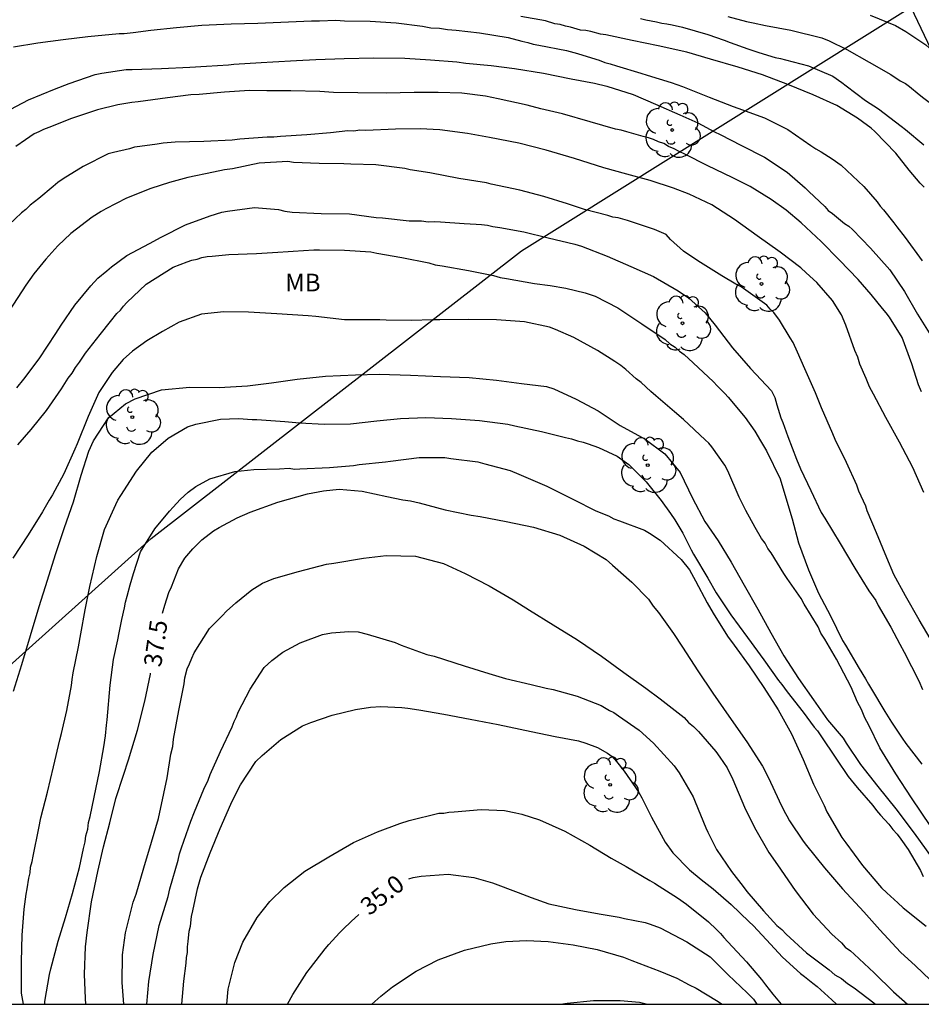
# Model space of a CAD drawing. Units: metres. Extents: x 579593 to 579945, y 4795039 to 4795291.
# Drawn here: x 579678 to 579716, y 4795040 to 4795082 of the extents above; entities that cross this region are included whole.
import ezdxf

# ---------------------------------------------------------------- set-up
doc = ezdxf.new("R2010")
doc.units = ezdxf.units.M
for name, color, linetype in [('010106', 9, 'Continuous'), ('020104', 34, 'Continuous'), ('020307', 24, 'Continuous'), ('100202', 3, 'Continuous'), ('100301', 7, 'Continuous'), ('130101', 9, 'Continuous')]:
    doc.layers.add(name, color=color, linetype=linetype)
doc.layers.add('020105', color=24, linetype='Continuous', lineweight=30)
doc.styles.add('ARIAL', font='ARIAL.TTF', dxfattribs={"height": 1})
doc.styles.add('ARIALI', font='ARIALI.TTF', dxfattribs={"height": 1})

# ---------------------------------------------------------------- blocks, each defined once
blk = doc.blocks.new('ARBOL')
blk.add_circle((0, 0), 0.0587)
for centre, radius, start, end in [((-0.564, 0.381), 0.532, 92.28, 254.58), ((-0.28, 0.855), 0.3, 359.2878, 173.6078), ((0.097, 0.97), 0.21, 23.1565, 160.4665), ((0.438, 0.881), 0.24, 301.578, 139.328), ((-0.091, 0.321), 0.12, 119.14, 310.56), ((0.656, 0.288), 0.443, 319.8556, 114.7656), ((0.819, -0.249), 0.383, 235.5275, 62.0275), ((-0.556, -0.339), 0.555, 142.64, 266.54), ((-0.039, -0.384), 0.21, 189.64, 323.88), ((0.299, -0.624), 0.532, 224.67, 0.24), ((-0.301, -0.676), 0.45, 213.78, 295.32)]:
    blk.add_arc(centre, radius, start, end)

msp = doc.modelspace()

# ---------------------------------------------------------------- linework, layer by layer
at = {"layer": '010106', "flags": 128}
msp.add_lwpolyline([(579944.241, 4795040.253), (579944.246, 4795290.246), (579594.256, 4795290.253), (579594.251, 4795040.26)], close=True, dxfattribs=at)
at = {"layer": '020104', "flags": 128}
for points, elevation in [([(579677.788, 4795080.893), (579678.818, 4795081.057), (579679.9, 4795081.202), (579680.947, 4795081.33), (579682.273, 4795081.456), (579682.482, 4795081.454), (579682.866, 4795081.502), (579683.616, 4795081.599), (579684.716, 4795081.71), (579685.78, 4795081.82), (579687.035, 4795081.877), (579688.169, 4795081.9), (579689.459, 4795081.957), (579690.435, 4795081.999), (579690.784, 4795081.995), (579691.481, 4795082.023), (579691.847, 4795082.002), (579692.928, 4795081.99), (579694.042, 4795081.909), (579695.156, 4795081.776), (579695.504, 4795081.702), (579695.87, 4795081.681), (579696.218, 4795081.625), (579696.584, 4795081.604), (579697.576, 4795081.489), (579698.794, 4795081.285), (579699.367, 4795081.139), (579699.628, 4795081.084), (579699.854, 4795081.012), (579700.098, 4795080.958), (579701.263, 4795080.736), (579701.731, 4795080.61), (579701.957, 4795080.537), (579702.652, 4795080.321), (579702.895, 4795080.231), (579703.121, 4795080.177), (579703.382, 4795080.087), (579704.424, 4795079.78), (579704.685, 4795079.69), (579705.71, 4795079.383), (579706.196, 4795079.204), (579707.324, 4795078.756), (579708.348, 4795078.362), (579708.539, 4795078.291), (579709.668, 4795077.878), (579710.656, 4795077.38), (579711.643, 4795076.707), (579711.85, 4795076.566), (579712.076, 4795076.441), (579712.543, 4795076.14), (579712.924, 4795075.875), (579713.89, 4795074.959), (579714.459, 4795074.308), (579714.579, 4795074.132), (579714.717, 4795073.974), (579715.164, 4795073.429), (579715.284, 4795073.254), (579715.646, 4795072.797), (579716.367, 4795071.813)], 43), ([(579716.452, 4795074.932), (579716.28, 4795075.108), (579715.815, 4795075.653), (579715.247, 4795076.374), (579714.35, 4795077.307), (579714.195, 4795077.448), (579713.832, 4795077.713), (579713.624, 4795077.872), (579712.741, 4795078.404), (579711.735, 4795078.85), (579710.659, 4795079.297), (579709.582, 4795079.709), (579708.557, 4795080.033), (579707.376, 4795080.377), (579706.368, 4795080.666), (579705.151, 4795080.94), (579704.055, 4795081.161), (579702.942, 4795081.399), (579702.716, 4795081.436), (579702.299, 4795081.545), (579702.091, 4795081.582), (579701.864, 4795081.602), (579701.43, 4795081.728), (579701.221, 4795081.765), (579700.995, 4795081.837), (579700.769, 4795081.874), (579700.37, 4795082.001), (579699.326, 4795082.186)], 43.5), ([(579704.413, 4795082.098), (579704.639, 4795082.043), (579705.091, 4795081.952), (579705.317, 4795081.897), (579705.526, 4795081.877), (579705.752, 4795081.823), (579706.187, 4795081.731), (579707.265, 4795081.424), (579707.959, 4795081.172), (579708.22, 4795081.083), (579708.966, 4795080.813), (579709.435, 4795080.652), (579710.13, 4795080.435), (579710.356, 4795080.398), (579710.565, 4795080.344), (579711.538, 4795080.09), (579712.579, 4795079.643), (579712.96, 4795079.378), (579713.133, 4795079.237), (579713.963, 4795078.618), (579714.517, 4795078.264), (579715.468, 4795077.522), (579715.658, 4795077.38), (579716.436, 4795076.727)], 44), ([(579708.109, 4795082.182), (579708.909, 4795081.964), (579709.187, 4795081.909), (579709.709, 4795081.799), (579710.787, 4795081.596), (579712.108, 4795081.269), (579712.421, 4795081.144), (579713.166, 4795080.787), (579714.119, 4795080.237), (579715.038, 4795079.722), (579715.436, 4795079.457), (579715.661, 4795079.332), (579715.834, 4795079.209), (579716.231, 4795078.873), (579716.439, 4795078.714), (579717.269, 4795078.096), (579717.667, 4795077.795), (579718.081, 4795077.408), (579718.219, 4795077.232), (579718.373, 4795076.951), (579718.798, 4795075.936), (579718.883, 4795075.691), (579718.985, 4795075.481), (579720.067, 4795073.261)], 44.5), ([(579716.334, 4795066.248), (579716.215, 4795066.545), (579715.928, 4795067.437), (579715.521, 4795068.557), (579714.972, 4795069.417), (579714.835, 4795069.61), (579714.68, 4795069.786), (579714.198, 4795070.383), (579713.647, 4795071.016), (579712.854, 4795071.844), (579712.078, 4795072.636), (579711.232, 4795073.429), (579710.592, 4795073.959), (579709.952, 4795074.418), (579709.069, 4795074.968), (579708.306, 4795075.342), (579707.266, 4795075.84), (579706.295, 4795076.339), (579706.052, 4795076.446), (579705.844, 4795076.57), (579705.601, 4795076.659), (579705.393, 4795076.784), (579705.167, 4795076.856), (579704.959, 4795076.962), (579704.751, 4795077.034), (579704.525, 4795077.089), (579703.83, 4795077.288), (579703.586, 4795077.36), (579703.343, 4795077.397), (579702.265, 4795077.705), (579701.101, 4795078.048), (579700.18, 4795078.267), (579699.59, 4795078.412), (579698.372, 4795078.686), (579697.833, 4795078.797), (579696.824, 4795078.929), (579695.813, 4795078.957), (579694.802, 4795078.95), (579693.617, 4795078.927), (579692.414, 4795078.94), (579691.369, 4795078.951), (579690.794, 4795078.991), (579689.557, 4795079.022), (579688.546, 4795079.032), (579687.814, 4795079.04), (579686.75, 4795078.964), (579685.669, 4795078.87), (579685.32, 4795078.856), (579684.325, 4795078.727), (579683.086, 4795078.566), (579682.807, 4795078.535), (579682.213, 4795078.436), (579681.357, 4795078.219), (579680.255, 4795077.847), (579679.293, 4795077.473), (579679.065, 4795077.388), (579678.872, 4795077.286), (579678.662, 4795077.201), (579678.294, 4795076.943), (579677.89, 4795076.669)], 42), ([(579716.431, 4795061.975), (579715.971, 4795063.043), (579715.407, 4795064.112), (579714.825, 4795065.164), (579714.295, 4795066.145), (579714.124, 4795066.461), (579713.988, 4795066.811), (579713.716, 4795067.424), (579713.632, 4795067.721), (579713.513, 4795068.001), (579713.123, 4795069.085), (579712.936, 4795069.523), (579712.559, 4795070.12), (579711.887, 4795070.893), (579711.438, 4795071.299), (579711.214, 4795071.51), (579710.332, 4795072.182), (579709.363, 4795072.872), (579708.394, 4795073.561), (579707.442, 4795074.181), (579706.471, 4795074.644), (579705.811, 4795074.895), (579704.821, 4795075.219), (579703.83, 4795075.491), (579702.857, 4795075.762), (579701.606, 4795076.159), (579700.407, 4795076.502), (579699.243, 4795076.811), (579697.991, 4795077.05), (579697.069, 4795077.217), (579695.886, 4795077.368), (579695.049, 4795077.412), (579694.004, 4795077.405), (579692.748, 4795077.349), (579692.487, 4795077.351), (579692.242, 4795077.319), (579691.981, 4795077.322), (579691.248, 4795077.242), (579690.237, 4795077.165), (579689.12, 4795077.09), (579688.841, 4795077.058), (579688.562, 4795077.061), (579687.394, 4795076.968), (579687.08, 4795076.937), (579685.876, 4795076.879), (579684.656, 4795076.841), (579684.15, 4795076.811), (579683.888, 4795076.762), (579683.155, 4795076.665), (579682.928, 4795076.632), (579682.719, 4795076.565), (579682.037, 4795076.415), (579681.81, 4795076.347), (579680.741, 4795075.818), (579679.899, 4795075.287), (579679.671, 4795075.132), (579679.478, 4795074.96), (579678.862, 4795074.461), (579678.493, 4795074.168), (579678.317, 4795073.996), (579678.124, 4795073.841), (579677.596, 4795073.341)], 41.5), ([(579716.886, 4795055.469), (579716.235, 4795056.574), (579715.653, 4795057.591), (579715.157, 4795058.502), (579714.868, 4795059.203), (579714.426, 4795060.27), (579714.035, 4795061.198), (579713.967, 4795061.391), (579713.678, 4795062.038), (579713.593, 4795062.283), (579713.15, 4795063.246), (579712.672, 4795064.227), (579712.57, 4795064.472), (579712.093, 4795065.575), (579711.838, 4795066.206), (579711.378, 4795067.221), (579711.072, 4795067.939), (579710.884, 4795068.342), (579710.764, 4795068.535), (579710.302, 4795069.289), (579710.061, 4795069.623), (579709.906, 4795069.764), (579709.768, 4795069.922), (579708.678, 4795070.7), (579708.453, 4795070.824), (579707.864, 4795071.179), (579706.842, 4795071.817), (579706.236, 4795072.224), (579705.684, 4795072.718), (579705.494, 4795072.929), (579705.008, 4795073.143), (579703.862, 4795073.521), (579703.462, 4795073.63), (579703.236, 4795073.667), (579703.028, 4795073.739), (579702.037, 4795073.993), (579701.307, 4795074.227), (579700.3, 4795074.534), (579699.292, 4795074.806), (579698.074, 4795075.063), (579697.866, 4795075.117), (579696.701, 4795075.303), (579695.466, 4795075.543), (579694.631, 4795075.673), (579694.405, 4795075.728), (579693.169, 4795075.88), (579692.106, 4795075.909), (579691.81, 4795075.929), (579690.764, 4795075.94), (579689.684, 4795075.986), (579689.44, 4795076.023), (579688.22, 4795075.949), (579687.084, 4795075.717), (579686.753, 4795075.669), (579686.281, 4795075.569), (579685.198, 4795075.354), (579684.412, 4795075.135), (579683.625, 4795074.882), (579682.592, 4795074.474), (579681.716, 4795074.013), (579681.506, 4795073.911), (579681.137, 4795073.67), (579680.224, 4795072.965), (579679.678, 4795072.448), (579679.167, 4795071.878), (579678.655, 4795071.256), (579678.319, 4795070.772), (579677.61, 4795069.681)], 41), ([(579677.925, 4795066.418), (579678.225, 4795066.781), (579678.879, 4795067.646), (579679.587, 4795068.719), (579679.818, 4795069.083), (579680.401, 4795069.931), (579681.072, 4795070.743), (579681.372, 4795071.071), (579681.759, 4795071.381), (579681.952, 4795071.553), (579682.602, 4795072.034), (579683.566, 4795072.547), (579684.057, 4795072.821), (579685.09, 4795073.333), (579686.14, 4795073.723), (579686.63, 4795073.875), (579686.874, 4795073.925), (579688.026, 4795074.07), (579689.036, 4795073.989), (579689.314, 4795073.916), (579689.627, 4795073.878), (579690.847, 4795073.813), (579692.049, 4795073.8), (579693.18, 4795073.649), (579693.459, 4795073.629), (579694.591, 4795073.513), (579695.114, 4795073.507), (579695.392, 4795073.469), (579695.654, 4795073.484), (579695.915, 4795073.464), (579696.924, 4795073.401), (579697.429, 4795073.361), (579697.656, 4795073.359), (579697.917, 4795073.321), (579698.143, 4795073.267), (579698.439, 4795073.229), (579699.448, 4795073.044), (579700.491, 4795072.789), (579701.621, 4795072.516), (579701.899, 4795072.426), (579702.992, 4795072.014), (579703.999, 4795071.568), (579704.953, 4795071.139), (579706.01, 4795070.536), (579706.442, 4795070.235), (579707.15, 4795069.6), (579707.581, 4795069.073), (579708.32, 4795068.124), (579709.078, 4795067.245), (579709.974, 4795066.295), (579710.111, 4795066.014), (579710.195, 4795065.7), (579710.363, 4795065.14), (579710.448, 4795064.948), (579710.669, 4795064.353), (579711.025, 4795063.39), (579711.195, 4795062.988), (579711.639, 4795062.06), (579712.082, 4795061.131), (579712.236, 4795060.886), (579712.888, 4795059.816), (579713.504, 4795058.764), (579714.104, 4795057.799), (579714.396, 4795057.395), (579714.499, 4795057.185), (579715.029, 4795056.255), (579715.423, 4795055.537), (579715.594, 4795055.204), (579716.226, 4795053.977), (579716.378, 4795053.61)], 40.5), ([(579718.847, 4795044.679), (579715.912, 4795049.014), (579715.243, 4795050.032), (579714.574, 4795051.137), (579714.097, 4795052.101), (579713.926, 4795052.416), (579713.791, 4795052.766), (579713.62, 4795053.082), (579713.347, 4795053.712), (579712.732, 4795054.903), (579712.235, 4795055.745), (579712.064, 4795056.008), (579711.945, 4795056.271), (579711.362, 4795057.235), (579711.225, 4795057.48), (579710.641, 4795058.323), (579710.487, 4795058.533), (579709.955, 4795059.41), (579709.818, 4795059.603), (579709.698, 4795059.831), (579709.543, 4795060.025), (579709.27, 4795060.498), (579708.876, 4795061.217), (579708.603, 4795061.777), (579708.109, 4795062.898), (579707.99, 4795063.143), (579707.44, 4795063.916), (579707.302, 4795064.074), (579707.147, 4795064.215), (579706.232, 4795065.078), (579705.852, 4795065.396), (579705.057, 4795066.084), (579704.85, 4795066.26), (579704.436, 4795066.648), (579704.228, 4795066.807), (579703.779, 4795067.195), (579703.572, 4795067.372), (579703.312, 4795067.531), (579702.585, 4795068.009), (579701.58, 4795068.56), (579700.799, 4795068.899), (579700.538, 4795068.989), (579699.478, 4795069.227), (579698.293, 4795069.309), (579697.091, 4795069.321), (579695.888, 4795069.299), (579695.574, 4795069.302), (579694.685, 4795069.277), (579693.605, 4795069.289), (579693.344, 4795069.309), (579692.229, 4795069.303), (579691.846, 4795069.307), (579690.627, 4795069.441), (579690.296, 4795069.48), (579688.973, 4795069.563), (579687.771, 4795069.628), (579686.725, 4795069.639), (579685.766, 4795069.544), (579684.821, 4795069.205), (579684.12, 4795068.812), (579683.453, 4795068.418), (579682.839, 4795067.971), (579682.452, 4795067.626), (579681.975, 4795067.074), (579681.409, 4795066.225), (579680.963, 4795065.202), (579680.497, 4795064.039), (579680.39, 4795063.813), (579679.926, 4795062.772), (579679.447, 4795061.871), (579679.305, 4795061.646), (579679.021, 4795061.161), (579678.418, 4795060.174), (579677.763, 4795059.187)], 39.5), ([(579677.793, 4795053.539), (579678.147, 4795054.679), (579678.508, 4795055.905), (579678.875, 4795057.144), (579679.229, 4795058.26), (579679.577, 4795059.342), (579679.954, 4795060.487), (579680.337, 4795061.586), (579680.668, 4795062.714), (579680.992, 4795063.738), (579681.182, 4795064.177), (579681.825, 4795065.146), (579682.551, 4795065.736), (579682.959, 4795065.946), (579684.072, 4795066.335), (579685.28, 4795066.445), (579686.522, 4795066.432), (579687.73, 4795066.5), (579688.747, 4795066.629), (579689.834, 4795066.792), (579691.041, 4795066.919), (579692.313, 4795066.975), (579693.317, 4795067), (579694.64, 4795066.963), (579695.916, 4795066.897), (579697.135, 4795066.856), (579698.294, 4795066.745), (579699.361, 4795066.6), (579700.416, 4795066.473), (579700.734, 4795066.371), (579701.675, 4795065.937), (579702.61, 4795065.44), (579703.55, 4795064.815), (579704.606, 4795064.241), (579705.441, 4795063.617), (579706.095, 4795062.827), (579706.617, 4795061.73), (579707.141, 4795060.75), (579707.701, 4795059.92), (579708.261, 4795059.021), (579708.813, 4795058.041), (579709.389, 4795057.019), (579709.947, 4795056.021), (579710.495, 4795055.046), (579711.117, 4795054.088), (579711.758, 4795053.17), (579712.347, 4795052.322), (579713.012, 4795051.549), (579713.137, 4795051.333), (579713.754, 4795050.427), (579714.476, 4795049.503), (579715.249, 4795048.543), (579716.028, 4795047.513), (579716.789, 4795046.461)], 39), ([(579678.214, 4795040.259), (579678.13, 4795040.73), (579678.127, 4795042.072), (579678.156, 4795043.187), (579678.237, 4795044.285), (579678.331, 4795044.928), (579678.368, 4795045.155), (579678.442, 4795045.607), (579678.497, 4795045.833), (579678.517, 4795046.077), (579678.589, 4795046.32), (579678.626, 4795046.546), (579678.865, 4795047.728), (579678.957, 4795048.163), (579679.23, 4795049.258), (579679.485, 4795050.336), (579679.758, 4795051.483), (579679.831, 4795051.744), (579680.051, 4795052.718), (579680.253, 4795053.779), (579680.274, 4795054.04), (579680.329, 4795054.318), (579680.549, 4795055.431), (579680.642, 4795055.971), (579680.827, 4795056.997), (579681.029, 4795057.989), (579681.321, 4795059.258), (579681.647, 4795060.405), (579682.128, 4795061.463), (579682.217, 4795061.654), (579682.341, 4795061.844), (579683.014, 4795062.883), (579683.668, 4795063.695), (579683.844, 4795063.85), (579684.353, 4795064.281), (579685.178, 4795064.76), (579685.527, 4795064.879), (579686.575, 4795065.094), (579687.343, 4795065.121), (579687.917, 4795065.08), (579688.126, 4795065.078), (579689.311, 4795064.996), (579689.937, 4795064.938), (579690.999, 4795064.874), (579692.097, 4795064.898), (579693.214, 4795065.026), (579694.226, 4795065.12), (579695.289, 4795065.161), (579696.387, 4795065.115), (579697.571, 4795065.033), (579698.772, 4795064.881), (579699.068, 4795064.808), (579700.198, 4795064.57), (579701.224, 4795064.315), (579701.485, 4795064.26), (579701.728, 4795064.171), (579701.971, 4795064.116), (579702.18, 4795064.044), (579702.631, 4795063.881), (579703.412, 4795063.525), (579703.914, 4795063.171), (579704.655, 4795062.431), (579705.292, 4795061.641), (579705.687, 4795061.079), (579705.859, 4795060.816), (579706.201, 4795060.255), (579706.56, 4795059.537), (579706.663, 4795059.361), (579707.262, 4795058.344), (579707.622, 4795057.713), (579708.239, 4795056.783), (579708.944, 4795055.817), (579709.649, 4795054.869), (579710.267, 4795053.991), (579710.405, 4795053.832), (579710.628, 4795053.516), (579711.316, 4795052.655), (579711.78, 4795052.023), (579711.918, 4795051.865), (579712.038, 4795051.689), (579712.725, 4795050.654), (579713.223, 4795049.917), (579713.6, 4795049.46), (579714.272, 4795048.686), (579714.427, 4795048.475), (579714.599, 4795048.282), (579714.944, 4795047.895), (579715.116, 4795047.666), (579715.305, 4795047.472), (579715.46, 4795047.262), (579715.769, 4795046.823), (579716.3, 4795045.928), (579716.402, 4795045.683)], 38.5), ([(579679.124, 4795040.259), (579679.12, 4795040.371), (579679.324, 4795041.52), (579679.379, 4795041.763), (579679.687, 4795042.928), (579679.994, 4795043.935), (579680.301, 4795044.96), (579680.591, 4795046.054), (579680.756, 4795046.872), (579680.829, 4795047.15), (579680.866, 4795047.411), (579680.939, 4795047.689), (579680.977, 4795047.968), (579681.049, 4795048.228), (579681.214, 4795049.046), (579681.435, 4795050.141), (579681.62, 4795051.185), (579681.695, 4795051.655), (579681.734, 4795052.108), (579681.771, 4795052.334), (579681.891, 4795053.797), (579682.042, 4795054.893), (579682.226, 4795055.728), (579682.281, 4795056.024), (579682.391, 4795056.58), (579682.501, 4795057.084), (579682.539, 4795057.328), (579682.611, 4795057.571), (579682.738, 4795058.058), (579682.882, 4795058.545), (579683.188, 4795059.465), (579683.791, 4795060.435), (579684.408, 4795061.178), (579684.567, 4795061.351), (579684.867, 4795061.679), (579685.201, 4795061.989), (579685.535, 4795062.229), (579686.131, 4795062.554), (579687.18, 4795062.875), (579687.999, 4795062.953), (579689.08, 4795062.977), (579689.498, 4795063.007), (579689.724, 4795062.97), (579689.951, 4795062.985), (579691.207, 4795063.042), (579692.218, 4795063.119), (579692.463, 4795063.168), (579693.579, 4795063.279), (579693.789, 4795063.312), (579695.01, 4795063.456), (579696.108, 4795063.462), (579696.352, 4795063.424), (579697.501, 4795063.273), (579697.796, 4795063.2), (579698.874, 4795062.91), (579699.238, 4795062.75), (579700.436, 4795062.249), (579701.563, 4795061.68), (579702.516, 4795061.199), (579703.054, 4795060.985), (579703.28, 4795060.86), (579703.523, 4795060.771), (579704.582, 4795060.376), (579704.79, 4795060.252), (579705.24, 4795059.951), (579706.138, 4795059.14), (579706.482, 4795058.701), (579706.738, 4795058.228), (579707.234, 4795057.299), (579707.491, 4795056.86), (579708.108, 4795055.878), (579708.383, 4795055.492), (579709.019, 4795054.614), (579709.637, 4795053.701), (579710.254, 4795052.753), (579710.819, 4795051.737), (579711.313, 4795050.651), (579711.755, 4795049.601), (579712.199, 4795048.69), (579712.317, 4795048.427), (579712.951, 4795047.34), (579713.123, 4795047.112), (579713.828, 4795046.146), (579714.637, 4795045.196), (579714.861, 4795044.985), (579715.327, 4795044.562), (579715.552, 4795044.35), (579716.537, 4795043.573)], 38), ([(579682.475, 4795040.259), (579682.405, 4795041.174), (579682.417, 4795042.359), (579682.549, 4795043.281), (579682.876, 4795044.584), (579683.002, 4795044.931), (579683.327, 4795046.043), (579683.652, 4795047.138), (579683.941, 4795048.146), (579684.179, 4795049.207), (579684.308, 4795049.868), (579684.475, 4795050.877), (579684.548, 4795051.19), (579684.586, 4795051.503), (579684.808, 4795052.721), (579685.029, 4795053.851), (579685.066, 4795054.112), (579685.157, 4795054.495), (579685.264, 4795054.703), (579685.354, 4795054.946), (579685.461, 4795055.171), (579686.116, 4795056.21), (579686.645, 4795056.745), (579686.838, 4795056.935), (579687.226, 4795057.297), (579687.911, 4795057.848), (579688.367, 4795058.122), (579688.84, 4795058.326), (579689.889, 4795058.629), (579691.077, 4795058.93), (579691.391, 4795058.979), (579692.648, 4795059.193), (579693.608, 4795059.305), (579694.862, 4795059.274), (579696.044, 4795058.966), (579696.964, 4795058.538), (579697.987, 4795058.022), (579699.009, 4795057.419), (579699.701, 4795056.976), (579700.706, 4795056.356), (579701.727, 4795055.718), (579702.749, 4795055.027), (579703.7, 4795054.338), (579704.634, 4795053.666), (579705.24, 4795053.224), (579706.26, 4795052.429), (579706.449, 4795052.218), (579706.657, 4795052.041), (579706.864, 4795051.83), (579707.604, 4795050.986), (579707.776, 4795050.74), (579708.085, 4795050.284), (579708.324, 4795049.793), (579708.817, 4795048.62), (579709.244, 4795047.762), (579709.86, 4795046.692), (579710.221, 4795046.166), (579710.976, 4795045.077), (579711.732, 4795044.076), (579712.525, 4795043.231), (579712.939, 4795042.861), (579713.095, 4795042.685), (579713.319, 4795042.526), (579713.475, 4795042.385), (579714.321, 4795041.592), (579715.149, 4795040.781), (579715.742, 4795040.258)], 37), ([(579683.451, 4795040.259), (579683.538, 4795041.214), (579683.725, 4795042.363), (579683.981, 4795043.597), (579684.36, 4795044.83), (579684.433, 4795045.161), (579684.777, 4795046.377), (579684.832, 4795046.638), (579684.922, 4795046.898), (579685.317, 4795048.027), (579685.478, 4795048.426), (579685.871, 4795049.381), (579686.05, 4795049.762), (579686.139, 4795050.005), (579686.585, 4795050.977), (579687.067, 4795052.035), (579687.156, 4795052.261), (579687.263, 4795052.451), (579687.334, 4795052.66), (579687.833, 4795053.631), (579688.435, 4795054.548), (579688.751, 4795054.841), (579689.226, 4795055.202), (579689.962, 4795055.595), (579690.907, 4795055.952), (579691.291, 4795056.017), (579692.023, 4795056.079), (579692.424, 4795056.058), (579692.806, 4795055.967), (579693.988, 4795055.606), (579694.248, 4795055.499), (579695.342, 4795055.104), (579695.655, 4795055.031), (579696.923, 4795054.617), (579697.966, 4795054.292), (579698.678, 4795054.076), (579699.773, 4795053.821), (579700.399, 4795053.675), (579700.695, 4795053.619), (579701.72, 4795053.33), (579702.744, 4795052.936), (579703.091, 4795052.723), (579703.282, 4795052.634), (579703.472, 4795052.493), (579704.354, 4795051.891), (579704.959, 4795051.344), (579705.838, 4795050.377), (579706.044, 4795050.078), (579706.54, 4795049.236), (579706.643, 4795049.061), (579706.728, 4795048.851), (579707.187, 4795047.748), (579707.272, 4795047.556), (579707.631, 4795046.82), (579708.266, 4795045.89), (579708.765, 4795045.257), (579708.92, 4795045.046), (579709.625, 4795044.22), (579710.193, 4795043.604), (579710.401, 4795043.428), (579710.59, 4795043.234), (579711.454, 4795042.441), (579712.422, 4795041.716), (579712.664, 4795041.504), (579712.941, 4795041.345), (579713.2, 4795041.133), (579713.477, 4795040.956), (579714.307, 4795040.32), (579714.378, 4795040.258)], 36.5), ([(579684.936, 4795040.259), (579685.02, 4795041.234), (579685.115, 4795041.999), (579685.135, 4795042.243), (579685.172, 4795042.451), (579685.175, 4795042.695), (579685.212, 4795042.922), (579685.251, 4795043.357), (579685.306, 4795043.565), (579685.345, 4795043.983), (579685.4, 4795044.227), (579685.601, 4795045.148), (579685.746, 4795045.652), (579686.14, 4795046.677), (579686.569, 4795047.718), (579687.015, 4795048.742), (579687.335, 4795049.383), (579687.424, 4795049.574), (579688.08, 4795050.561), (579688.344, 4795050.819), (579689.135, 4795051.491), (579690.065, 4795052.074), (579690.415, 4795052.21), (579691.324, 4795052.531), (579692.303, 4795052.765), (579692.949, 4795052.863), (579693.385, 4795052.893), (579694.273, 4795052.849), (579694.534, 4795052.829), (579695.004, 4795052.755), (579696.065, 4795052.569), (579697.179, 4795052.349), (579698.361, 4795052.127), (579699.77, 4795051.834), (579700.779, 4795051.614), (579701.77, 4795051.43), (579702.083, 4795051.339), (579702.587, 4795051.16), (579703.002, 4795050.911), (579703.21, 4795050.77), (579703.382, 4795050.559), (579703.709, 4795050.155), (579704.19, 4795049.453), (579704.344, 4795049.242), (579704.464, 4795049.014), (579704.874, 4795048.191), (579705.456, 4795047.139), (579705.782, 4795046.682), (579706.489, 4795045.96), (579706.99, 4795045.554), (579707.492, 4795045.148), (579708.252, 4795044.496), (579709.01, 4795043.773), (579709.2, 4795043.579), (579709.924, 4795042.805), (579710.268, 4795042.435), (579710.441, 4795042.259), (579711.2, 4795041.554), (579711.373, 4795041.431), (579711.719, 4795041.148), (579711.909, 4795041.007), (579712.531, 4795040.443), (579712.725, 4795040.258)], 36), ([(579686.84, 4795040.259), (579686.902, 4795040.895), (579687.193, 4795042.024), (579687.533, 4795042.892), (579688.136, 4795043.932), (579688.666, 4795044.623), (579689.283, 4795045.21), (579690.161, 4795045.898), (579691.178, 4795046.515), (579692.23, 4795047.114), (579693.246, 4795047.574), (579694.191, 4795047.93), (579694.593, 4795048.048), (579695.851, 4795048.366), (579696.06, 4795048.364), (579696.27, 4795048.414), (579696.497, 4795048.429), (579697.648, 4795048.522), (579698.641, 4795048.476), (579699.11, 4795048.384), (579699.371, 4795048.329), (579700.118, 4795048.078), (579701.194, 4795047.596), (579702.251, 4795047.01), (579703.169, 4795046.46), (579703.793, 4795046.105), (579704.797, 4795045.502), (579705.005, 4795045.395), (579705.196, 4795045.271), (579705.975, 4795044.775), (579706.356, 4795044.51), (579707.289, 4795043.751), (579707.634, 4795043.434), (579707.807, 4795043.257), (579707.944, 4795043.082), (579708.116, 4795042.906), (579708.909, 4795042.061), (579709.546, 4795041.305), (579709.718, 4795041.076), (579710.027, 4795040.69), (579710.378, 4795040.258)], 35.5), ([(579693.007, 4795040.258), (579693.381, 4795040.601), (579693.873, 4795040.997), (579694.891, 4795041.666), (579695.82, 4795042.144), (579696.939, 4795042.551), (579698.058, 4795042.818), (579698.686, 4795042.916), (579699.575, 4795042.959), (579700.481, 4795042.915), (579701.543, 4795042.782), (579702.569, 4795042.58), (579703.681, 4795042.254), (579704.046, 4795042.111), (579705.226, 4795041.663), (579705.955, 4795041.359), (579706.475, 4795041.075), (579706.769, 4795040.933), (579707.635, 4795040.418), (579707.872, 4795040.258)], 34.5), ([(579701.016, 4795040.258), (579701.289, 4795040.299), (579702.416, 4795040.415), (579703.542, 4795040.415), (579704.359, 4795040.342), (579704.702, 4795040.258)], 34)]:
    msp.add_lwpolyline(points, dxfattribs=dict(at, elevation=elevation))
at = {"layer": '020105', "flags": 128}
for points, elevation in [([(579714.157, 4795082.241), (579715.233, 4795081.794), (579715.667, 4795081.546), (579716.515, 4795080.979), (579717.326, 4795080.256), (579717.62, 4795079.957), (579718.309, 4795079.2), (579718.513, 4795078.745), (579718.851, 4795077.731), (579719.054, 4795077.066), (579719.086, 4795076.822), (579719.136, 4795076.612), (579720.119, 4795074.582)], 45), ([(579677.411, 4795078.109), (579678.427, 4795078.638), (579679.53, 4795079.098), (579680.16, 4795079.335), (579681.262, 4795079.725), (579681.541, 4795079.773), (579682.571, 4795079.937), (579682.832, 4795079.934), (579684.07, 4795079.973), (579685.273, 4795080.031), (579685.988, 4795080.075), (579686.913, 4795080.136), (579687.14, 4795080.151), (579688.308, 4795080.226), (579688.796, 4795080.256), (579689.808, 4795080.315), (579690.627, 4795080.359), (579691.83, 4795080.398), (579693.086, 4795080.42), (579694.41, 4795080.407), (579695.49, 4795080.343), (579696.605, 4795080.262), (579696.987, 4795080.206), (579698.067, 4795080.107), (579699.059, 4795079.975), (579700.294, 4795079.77), (579701.459, 4795079.532), (579702.45, 4795079.347), (579702.972, 4795079.22), (579704.101, 4795078.877), (579705.038, 4795078.466), (579706.079, 4795078.002), (579706.582, 4795077.788), (579706.842, 4795077.663), (579707.553, 4795077.29), (579707.796, 4795077.166), (579708.697, 4795076.703), (579709.668, 4795076.205), (579710.637, 4795075.567), (579711.398, 4795074.915), (579711.553, 4795074.756), (579712.226, 4795074.122), (579712.381, 4795073.946), (579712.554, 4795073.822), (579713.072, 4795073.399), (579713.245, 4795073.275), (579713.401, 4795073.134), (579714.177, 4795072.341), (579714.987, 4795071.427), (579715.622, 4795070.514), (579716.17, 4795069.55), (579716.804, 4795068.532)], 42.5), ([(579677.969, 4795064.001), (579678.534, 4795064.652), (579679.187, 4795065.464), (579679.824, 4795066.381), (579680.108, 4795066.831), (579680.284, 4795067.039), (579680.426, 4795067.281), (579680.586, 4795067.506), (579680.851, 4795067.887), (579681.469, 4795068.682), (579681.911, 4795069.235), (579682.176, 4795069.581), (579682.334, 4795069.719), (579682.458, 4795069.892), (579682.599, 4795070.047), (579683.426, 4795070.823), (579684.566, 4795071.543), (579685.161, 4795071.764), (579685.354, 4795071.832), (579685.581, 4795071.881), (579685.79, 4795071.949), (579686.018, 4795071.999), (579686.227, 4795072.014), (579686.925, 4795072.077), (579688.11, 4795072.117), (579688.79, 4795072.162), (579689.017, 4795072.177), (579689.453, 4795072.207), (579689.663, 4795072.223), (579690.099, 4795072.253), (579690.535, 4795072.283), (579690.779, 4795072.281), (579691.842, 4795072.269), (579692.956, 4795072.187), (579693.217, 4795072.132), (579694.278, 4795071.947), (579695.425, 4795071.726), (579695.686, 4795071.636), (579695.982, 4795071.598), (579697.112, 4795071.395), (579698.174, 4795071.192), (579698.451, 4795071.102), (579698.713, 4795071.065), (579699.913, 4795070.843), (579700.574, 4795070.767), (579701.235, 4795070.655), (579702.053, 4795070.455), (579702.487, 4795070.311), (579703.44, 4795069.813), (579704.462, 4795069.14), (579705.448, 4795068.468), (579705.655, 4795068.291), (579705.88, 4795068.15), (579706.07, 4795067.973), (579706.261, 4795067.832), (579706.64, 4795067.479), (579707.503, 4795066.669), (579707.659, 4795066.51), (579707.986, 4795066.176), (579708.124, 4795066.017), (579708.847, 4795065.156), (579709.259, 4795064.576), (579709.499, 4795064.173), (579709.756, 4795063.752), (579710.337, 4795062.561), (579710.539, 4795061.897), (579710.842, 4795060.865), (579711.11, 4795059.834), (579711.534, 4795058.697), (579711.959, 4795057.699), (579712.472, 4795056.735), (579712.984, 4795055.702), (579713.104, 4795055.492), (579713.687, 4795054.51), (579713.961, 4795054.071), (579714.081, 4795053.844), (579714.218, 4795053.633), (579714.783, 4795052.686), (579715.057, 4795052.23), (579715.52, 4795051.546), (579715.674, 4795051.317), (579716.345, 4795050.439)], 40), ([(579684.116, 4795056.853), (579684.209, 4795057.189), (579684.389, 4795057.727), (579684.496, 4795057.97), (579684.8, 4795058.734), (579685.068, 4795059.184), (579685.403, 4795059.582), (579685.789, 4795059.961), (579686.281, 4795060.357), (579686.527, 4795060.494), (579687.28, 4795060.904), (579687.841, 4795061.142), (579689.013, 4795061.566), (579690.271, 4795061.919), (579690.952, 4795062.051), (579691.615, 4795062.114), (579692.59, 4795062.034), (579693.634, 4795061.814), (579694.312, 4795061.668), (579694.643, 4795061.63), (579695.008, 4795061.539), (579696.12, 4795061.248), (579697.216, 4795061.01), (579697.599, 4795060.954), (579698.712, 4795060.751), (579699.86, 4795060.512), (579700.989, 4795060.17), (579702.013, 4795059.706), (579702.948, 4795059.138), (579703.224, 4795058.892), (579704.036, 4795058.169), (579704.743, 4795057.447), (579704.949, 4795057.148), (579705.173, 4795056.884), (579705.809, 4795055.989), (579706.186, 4795055.41), (579706.838, 4795054.41), (579707.473, 4795053.462), (579708.16, 4795052.479), (579708.916, 4795051.39), (579709.585, 4795050.355), (579709.841, 4795049.865), (579710.301, 4795048.884), (579710.506, 4795048.446), (579710.626, 4795048.253), (579710.728, 4795048.043), (579711.311, 4795047.183), (579711.448, 4795046.99), (579712.223, 4795046.04), (579712.981, 4795045.161), (579713.894, 4795044.176), (579714.566, 4795043.419), (579715.445, 4795042.469), (579716.084, 4795041.887), (579716.705, 4795041.288)], 37.5), ([(579680.865, 4795040.259), (579680.847, 4795040.493), (579680.805, 4795041.539), (579680.852, 4795042.689), (579680.911, 4795043.298), (579681.099, 4795044.603), (579681.373, 4795045.889), (579681.611, 4795046.933), (579681.883, 4795047.958), (579682.137, 4795048.984), (579682.461, 4795049.974), (579682.677, 4795050.634), (579683.056, 4795051.885), (579683.365, 4795053.119), (579683.604, 4795054.267), (579683.607, 4795054.302)], 37.5), ([(579694.566, 4795045.576), (579694.76, 4795045.641), (579695.091, 4795045.69), (579696.243, 4795045.782), (579697.339, 4795045.632), (579698.121, 4795045.414), (579699.215, 4795045.002), (579699.77, 4795044.787), (579700.517, 4795044.518), (579701.647, 4795044.28), (579702.656, 4795044.095), (579703.509, 4795043.947), (579703.735, 4795043.892), (579704.605, 4795043.726), (579704.813, 4795043.654), (579705.247, 4795043.493), (579706.374, 4795042.906), (579707.361, 4795042.269), (579708.136, 4795041.511), (579708.93, 4795040.736), (579709.206, 4795040.472), (579709.349, 4795040.258)], 35), ([(579689.425, 4795040.258), (579689.654, 4795040.674), (579690.239, 4795041.609), (579690.397, 4795041.799), (579691.016, 4795042.612), (579691.175, 4795042.785), (579691.633, 4795043.286), (579691.791, 4795043.441), (579692.126, 4795043.768), (579692.456, 4795044.064)], 35)]:
    msp.add_lwpolyline(points, dxfattribs=dict(at, elevation=elevation))
at = {"layer": '130101'}
msp.add_polyline3d([(579661.63, 4795040.259, 49.72), (579683.64, 4795060.02, 51.2), (579699.36, 4795072.23, 50.03), (579715.89, 4795082.58, 53.96), (579718.15, 4795077.82, 52.9), (579718.61, 4795068.06, 52.9), (579725.87, 4795066.66, 52.9), (579732.53, 4795070.68, 52.9), (579724.98, 4795088.05, 52.9), (579715.54, 4795100.12, 52.9), (579701.61, 4795118.19, 53.96), (579701.47, 4795120.72, 56.64), (579700.04, 4795122.23, 56.64), (579698.29, 4795123.51, 56.64), (579694.31, 4795127, 56.64), (579690.43, 4795129.76, 56.64), (579666.43, 4795110.19, 54.72), (579661.93, 4795107.64, 54.72), (579650.18, 4795094.99, 53.02), (579629.21, 4795073.77, 51.22), (579621.62, 4795066.05, 51.22), (579624.22, 4795059.64, 56.3)], dxfattribs=at)

# ---------------------------------------------------------------- block references
at = {"layer": '100202', "rotation": 359.9987685839998}
for p in [(579705.748, 4795077.363, 42.167), (579709.549, 4795070.828, 41.332), (579706.195, 4795069.159, 40.722), (579682.836, 4795065.179, 39.451), (579704.713, 4795063.141, 38.962), (579703.117, 4795049.565, 36.247)]:
    msp.add_blockref('ARBOL', p, dxfattribs=at)

# ---------------------------------------------------------------- texts
at = {"layer": '020307', "style": 'ARIALI'}
for s, rotation, p in [('37.5', 81.7148, (579684.053, 4795054.54, 37.499)), ('35.0', 38.0548, (579692.893, 4795043.99, 34.999))]:
    msp.add_text(s, height=0.75, rotation=rotation, dxfattribs=at).set_placement(p)
at = {"layer": '100301', "style": 'ARIAL'}
msp.add_text('MB', height=0.75, rotation=359.9988, dxfattribs=at).set_placement((579689.323, 4795070.514))

doc.saveas('drawing.dxf')
